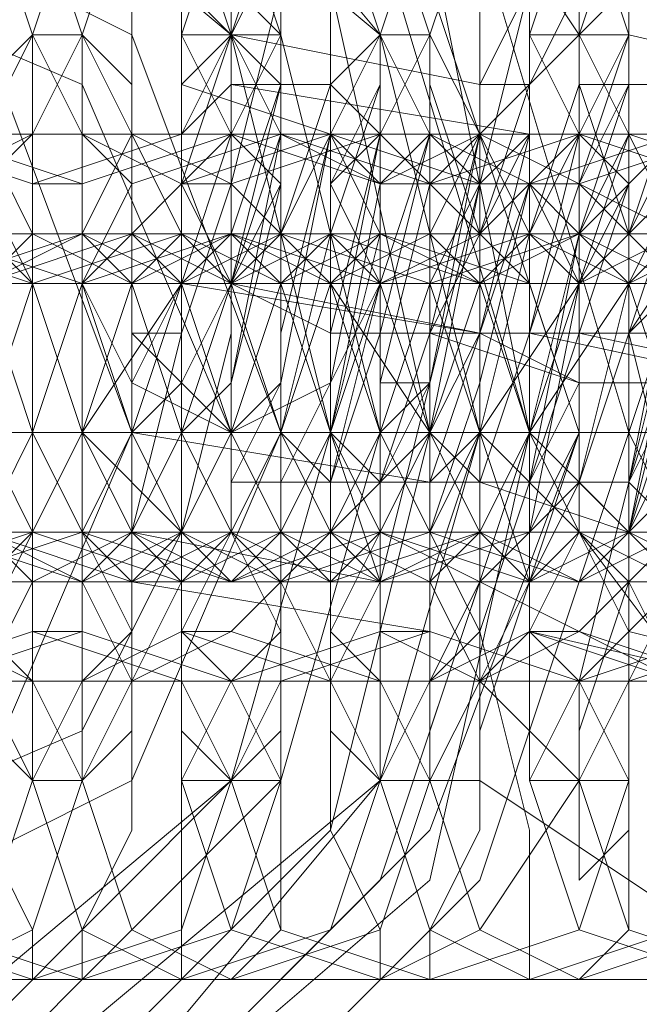
# Model space of a CAD drawing. Units: millimetres. Extents: x -58 to 9607, y -209 to 4960.
# Drawn here: x 4253 to 4263, y 2366 to 2382 of the extents above; entities that cross this region are included whole.
import ezdxf

# ---------------------------------------------------------------- set-up
doc = ezdxf.new("R2010")
doc.units = ezdxf.units.MM
doc.layers.add('stål', color=253, linetype='Continuous', lineweight=9)
doc.layers.add('taifun', color=250, linetype='Continuous', lineweight=9)

msp = doc.modelspace()

# ---------------------------------------------------------------- linework, layer by layer
at = {"layer": 'stål', "flags": 128}
for points in [[(4246.252, 2390.707), (4253.571, 2388.268), (4259.263, 2383.389), (4260.89, 2375.257), (4259.263, 2367.938), (4253.571, 2363.059), (4246.252, 2360.619), (4238.12, 2363.059), (4233.241, 2367.938), (4230.802, 2375.257), (4233.241, 2383.389), (4238.12, 2388.268), (4246.252, 2390.707)], [(4246.252, 2360.619), (4253.571, 2363.059), (4258.45, 2367.938), (4260.89, 2375.257), (4258.45, 2383.389), (4253.571, 2388.268), (4246.252, 2390.707), (4238.934, 2388.268), (4233.241, 2383.389), (4231.615, 2375.257), (4233.241, 2367.938), (4238.934, 2363.059), (4246.252, 2360.619)], [(4247.879, 2360.619), (4255.197, 2363.059), (4260.077, 2367.938), (4262.516, 2375.257), (4260.077, 2383.389), (4255.197, 2388.268), (4247.879, 2390.707), (4239.747, 2388.268), (4234.868, 2383.389), (4232.428, 2375.257), (4234.868, 2367.938), (4239.747, 2363.059), (4247.879, 2360.619)], [(4247.879, 2360.619), (4255.197, 2363.059), (4260.077, 2367.938), (4262.516, 2375.257), (4260.077, 2383.389), (4255.197, 2388.268), (4247.879, 2390.707), (4240.56, 2388.268), (4234.868, 2383.389), (4233.241, 2375.257), (4234.868, 2367.938), (4240.56, 2363.059), (4247.879, 2360.619)], [(4245.439, 2362.246), (4252.758, 2363.872), (4257.637, 2368.751), (4259.263, 2375.257), (4257.637, 2382.575), (4252.758, 2387.455), (4245.439, 2389.081), (4238.934, 2387.455), (4234.054, 2382.575), (4232.428, 2375.257), (4234.054, 2368.751), (4238.934, 2363.872), (4245.439, 2362.246)], [(4247.879, 2389.081), (4254.384, 2387.455), (4259.263, 2382.575), (4261.703, 2375.257), (4259.263, 2368.751), (4254.384, 2363.872), (4247.879, 2362.246), (4240.56, 2363.872), (4235.681, 2368.751), (4234.054, 2375.257), (4235.681, 2382.575), (4240.56, 2387.455), (4247.879, 2389.081)], [(4245.439, 2363.059), (4251.945, 2364.685), (4256.824, 2369.564), (4258.45, 2375.257), (4256.824, 2381.762), (4251.945, 2386.641), (4245.439, 2388.268), (4239.747, 2386.641), (4234.868, 2381.762), (4233.241, 2375.257), (4234.868, 2369.564), (4239.747, 2364.685), (4245.439, 2363.059)], [(4247.879, 2363.059), (4254.384, 2364.685), (4258.45, 2369.564), (4260.077, 2375.257), (4258.45, 2381.762), (4254.384, 2386.641), (4247.879, 2388.268), (4241.373, 2386.641), (4236.494, 2381.762), (4234.868, 2375.257), (4236.494, 2369.564), (4241.373, 2364.685), (4247.879, 2363.059)], [(4245.439, 2363.872), (4251.131, 2365.498), (4256.011, 2369.564), (4257.637, 2375.257), (4256.011, 2381.762), (4251.131, 2385.828), (4245.439, 2387.455), (4239.747, 2385.828), (4234.868, 2381.762), (4233.241, 2375.257), (4234.868, 2369.564), (4239.747, 2365.498), (4245.439, 2363.872)], [(4245.439, 2363.872), (4251.945, 2365.498), (4256.011, 2369.564), (4257.637, 2375.257), (4256.011, 2381.762), (4251.945, 2385.828), (4245.439, 2387.455), (4239.747, 2385.828), (4235.681, 2381.762), (4234.054, 2375.257), (4235.681, 2369.564), (4239.747, 2365.498), (4245.439, 2363.872)], [(4247.879, 2363.872), (4253.571, 2365.498), (4258.45, 2369.564), (4260.077, 2375.257), (4258.45, 2381.762), (4253.571, 2385.828), (4247.879, 2387.455), (4242.186, 2385.828), (4237.307, 2381.762), (4235.681, 2375.257), (4237.307, 2369.564), (4242.186, 2365.498), (4247.879, 2363.872)], [(4247.879, 2363.872), (4253.571, 2365.498), (4258.45, 2369.564), (4260.077, 2375.257), (4258.45, 2381.762), (4253.571, 2385.828), (4247.879, 2387.455), (4242.186, 2385.828), (4237.307, 2381.762), (4235.681, 2375.257), (4237.307, 2369.564), (4242.186, 2365.498), (4247.879, 2363.872)], [(4245.439, 2366.312), (4251.945, 2369.564), (4254.384, 2375.257), (4251.945, 2381.762), (4245.439, 2385.015), (4238.934, 2381.762), (4236.494, 2375.257), (4238.934, 2369.564), (4245.439, 2366.312)], [(4247.879, 2385.015), (4254.384, 2381.762), (4256.824, 2375.257), (4254.384, 2369.564), (4247.879, 2366.312), (4241.373, 2369.564), (4238.934, 2375.257), (4241.373, 2381.762), (4247.879, 2385.015)], [(4250.318, 2379.323), (4251.945, 2380.136), (4252.758, 2381.762), (4251.945, 2384.202), (4250.318, 2385.015), (4247.879, 2384.202), (4247.066, 2381.762), (4247.879, 2380.136), (4250.318, 2379.323)], [(4251.131, 2385.015), (4252.758, 2384.202), (4253.571, 2381.762), (4252.758, 2380.136), (4251.131, 2379.323), (4248.692, 2380.136), (4247.879, 2381.762), (4248.692, 2384.202), (4251.131, 2385.015)], [(4252.758, 2379.323), (4255.197, 2380.136), (4256.011, 2381.762), (4255.197, 2384.202), (4252.758, 2385.015), (4250.318, 2384.202), (4249.505, 2381.762), (4250.318, 2380.136), (4252.758, 2379.323)], [(4253.571, 2385.015), (4256.011, 2384.202), (4256.824, 2381.762), (4256.011, 2380.136), (4253.571, 2379.323), (4251.131, 2380.136), (4250.318, 2381.762), (4251.131, 2384.202), (4253.571, 2385.015)], [(4253.571, 2366.312), (4253.571, 2367.125), (4254.384, 2368.751), (4254.384, 2372.004), (4254.384, 2375.257), (4254.384, 2379.323), (4254.384, 2382.575), (4253.571, 2384.202), (4253.571, 2385.015), (4252.758, 2385.015), (4252.758, 2384.202), (4251.945, 2382.575), (4251.945, 2379.323), (4251.945, 2375.257), (4251.945, 2372.004), (4251.945, 2368.751), (4252.758, 2367.125), (4252.758, 2366.312)], [(4255.197, 2379.323), (4257.637, 2380.136), (4258.45, 2381.762), (4257.637, 2384.202), (4255.197, 2385.015), (4253.571, 2384.202), (4252.758, 2381.762), (4253.571, 2380.136), (4255.197, 2379.323)], [(4256.011, 2385.015), (4258.45, 2384.202), (4259.263, 2381.762), (4258.45, 2380.136), (4256.011, 2379.323), (4254.384, 2380.136), (4253.571, 2381.762), (4254.384, 2384.202), (4256.011, 2385.015)], [(4258.45, 2379.323), (4260.077, 2380.136), (4261.703, 2381.762), (4260.077, 2384.202), (4258.45, 2385.015), (4256.011, 2384.202), (4255.197, 2381.762), (4256.011, 2380.136), (4258.45, 2379.323)], [(4255.197, 2366.312), (4256.011, 2366.312), (4256.824, 2367.125), (4256.824, 2368.751), (4256.824, 2372.004), (4256.824, 2375.257), (4256.824, 2379.323), (4256.824, 2382.575), (4256.824, 2384.202), (4256.011, 2385.015), (4255.197, 2385.015), (4255.197, 2384.202), (4255.197, 2382.575), (4255.197, 2379.323), (4255.197, 2375.257), (4255.197, 2372.004), (4255.197, 2368.751), (4255.197, 2367.125)], [(4259.263, 2385.015), (4261.703, 2384.202), (4262.516, 2381.762), (4261.703, 2380.136), (4259.263, 2379.323), (4256.824, 2380.136), (4256.011, 2381.762), (4256.824, 2384.202), (4259.263, 2385.015)], [(4258.45, 2366.312), (4259.263, 2366.312), (4259.263, 2367.125), (4260.077, 2368.751), (4260.077, 2372.004), (4260.077, 2375.257), (4260.077, 2379.323), (4260.077, 2382.575), (4259.263, 2384.202), (4259.263, 2385.015), (4258.45, 2385.015), (4258.45, 2384.202), (4257.637, 2382.575), (4257.637, 2379.323), (4257.637, 2375.257), (4257.637, 2372.004), (4257.637, 2368.751), (4258.45, 2367.125)], [(4260.89, 2379.323), (4263.329, 2380.136), (4264.143, 2381.762), (4263.329, 2384.202), (4260.89, 2385.015), (4259.263, 2384.202), (4258.45, 2381.762), (4259.263, 2380.136), (4260.89, 2379.323)], [(4261.703, 2385.015), (4264.143, 2384.202), (4264.956, 2381.762), (4264.143, 2380.136), (4261.703, 2379.323), (4260.077, 2380.136), (4259.263, 2381.762), (4260.077, 2384.202), (4261.703, 2385.015)], [(4260.89, 2366.312), (4261.703, 2366.312), (4262.516, 2367.125), (4262.516, 2368.751), (4262.516, 2372.004), (4262.516, 2375.257), (4262.516, 2379.323), (4262.516, 2382.575), (4262.516, 2384.202), (4261.703, 2385.015), (4260.89, 2385.015), (4260.89, 2384.202), (4260.89, 2382.575), (4260.077, 2379.323), (4260.077, 2375.257), (4260.077, 2372.004), (4260.89, 2368.751), (4260.89, 2367.125)], [(4264.143, 2379.323), (4265.769, 2380.136), (4266.582, 2381.762), (4265.769, 2384.202), (4264.143, 2385.015), (4261.703, 2384.202), (4260.89, 2381.762), (4261.703, 2380.136), (4264.143, 2379.323)], [(4264.956, 2385.015), (4266.582, 2384.202), (4267.395, 2381.762), (4266.582, 2380.136), (4264.956, 2379.323), (4262.516, 2380.136), (4261.703, 2381.762), (4262.516, 2384.202), (4264.956, 2385.015)], [(4261.703, 2375.257), (4260.89, 2372.817), (4260.077, 2370.378), (4260.077, 2369.564), (4259.263, 2369.564), (4259.263, 2371.191), (4260.077, 2372.817), (4260.077, 2375.257), (4260.89, 2378.509), (4261.703, 2380.949), (4261.703, 2382.575), (4262.516, 2384.202), (4262.516, 2383.389), (4262.516, 2380.949), (4261.703, 2378.509), (4261.703, 2376.883)], [(4262.516, 2382.575), (4261.703, 2381.762), (4261.703, 2379.323), (4260.89, 2376.883), (4260.077, 2374.444), (4260.077, 2372.004), (4260.077, 2371.191), (4260.077, 2372.004), (4260.89, 2374.444), (4261.703, 2376.883), (4261.703, 2379.323), (4262.516, 2381.762), (4262.516, 2382.575)], [(4253.571, 2381.762), (4252.758, 2381.762), (4251.945, 2380.949), (4251.945, 2378.509), (4251.945, 2375.257), (4251.945, 2372.817), (4251.945, 2370.378), (4252.758, 2369.564), (4253.571, 2369.564), (4253.571, 2370.378), (4253.571, 2372.817), (4253.571, 2375.257), (4253.571, 2378.509), (4253.571, 2380.949)], [(4253.571, 2369.564), (4254.384, 2370.378), (4254.384, 2372.817), (4254.384, 2375.257), (4254.384, 2378.509), (4254.384, 2380.949), (4253.571, 2381.762), (4252.758, 2381.762), (4252.758, 2380.949), (4252.758, 2378.509), (4252.758, 2375.257), (4252.758, 2372.817), (4252.758, 2370.378), (4252.758, 2369.564)], [(4256.011, 2381.762), (4255.197, 2381.762), (4255.197, 2380.949), (4255.197, 2378.509), (4255.197, 2375.257), (4255.197, 2372.817), (4255.197, 2370.378), (4255.197, 2369.564), (4256.011, 2369.564), (4256.824, 2370.378), (4256.824, 2372.817), (4256.824, 2375.257), (4256.824, 2378.509), (4256.824, 2380.949)], [(4256.824, 2369.564), (4256.824, 2370.378), (4256.824, 2372.817), (4256.824, 2375.257), (4256.824, 2378.509), (4256.824, 2380.949), (4256.824, 2381.762), (4256.011, 2381.762), (4255.197, 2380.949), (4255.197, 2378.509), (4255.197, 2375.257), (4255.197, 2372.817), (4255.197, 2370.378), (4256.011, 2369.564)], [(4255.197, 2379.323), (4256.011, 2381.762)], [(4259.263, 2381.762), (4258.45, 2381.762), (4257.637, 2380.949), (4257.637, 2378.509), (4257.637, 2375.257), (4257.637, 2372.817), (4257.637, 2370.378), (4258.45, 2369.564), (4259.263, 2369.564), (4259.263, 2370.378), (4259.263, 2372.817), (4259.263, 2375.257), (4259.263, 2378.509), (4259.263, 2380.949)], [(4258.45, 2369.564), (4259.263, 2369.564), (4259.263, 2370.378), (4260.077, 2372.817), (4260.077, 2375.257), (4260.077, 2378.509), (4259.263, 2380.949), (4259.263, 2381.762), (4258.45, 2381.762), (4258.45, 2380.949), (4258.45, 2378.509), (4257.637, 2375.257), (4258.45, 2372.817), (4258.45, 2370.378)], [(4261.703, 2381.762), (4260.89, 2381.762), (4260.89, 2380.949), (4260.89, 2378.509), (4260.077, 2375.257), (4260.89, 2372.817), (4260.89, 2370.378), (4260.89, 2369.564), (4261.703, 2369.564), (4261.703, 2370.378), (4262.516, 2372.817), (4262.516, 2375.257), (4262.516, 2378.509), (4261.703, 2380.949)], [(4261.703, 2369.564), (4262.516, 2369.564), (4262.516, 2370.378), (4262.516, 2372.817), (4262.516, 2375.257), (4262.516, 2378.509), (4262.516, 2380.949), (4262.516, 2381.762), (4261.703, 2381.762), (4260.89, 2380.949), (4260.89, 2378.509), (4260.89, 2375.257), (4260.89, 2372.817), (4260.89, 2370.378)], [(4260.89, 2372.004), (4260.89, 2372.817), (4260.89, 2374.444), (4260.89, 2376.883), (4261.703, 2379.323), (4262.516, 2380.949), (4262.516, 2381.762), (4262.516, 2380.949), (4262.516, 2379.323), (4261.703, 2376.883), (4261.703, 2374.444), (4260.89, 2372.817), (4260.89, 2372.004)], [(4254.384, 2375.257), (4254.384, 2376.07), (4255.197, 2377.696), (4255.197, 2380.136), (4256.011, 2380.949), (4256.011, 2380.136), (4255.197, 2377.696), (4255.197, 2376.07), (4254.384, 2375.257)], [(4255.197, 2375.257), (4255.197, 2376.07), (4255.197, 2377.696), (4256.011, 2380.136), (4256.011, 2380.949), (4256.011, 2380.136), (4256.011, 2377.696), (4255.197, 2376.07), (4255.197, 2375.257)], [(4262.516, 2372.004), (4262.516, 2372.817), (4262.516, 2374.444), (4263.329, 2376.07), (4263.329, 2378.509), (4264.143, 2380.136), (4264.143, 2380.949), (4264.143, 2380.136), (4264.143, 2378.509), (4264.143, 2376.07), (4263.329, 2374.444), (4263.329, 2372.817), (4262.516, 2372.004)], [(4252.758, 2378.509), (4251.945, 2380.136), (4249.505, 2380.136), (4247.066, 2380.136), (4246.252, 2379.323), (4247.066, 2377.696), (4249.505, 2377.696), (4251.945, 2377.696), (4252.758, 2378.509)], [(4247.879, 2378.509), (4249.505, 2377.696), (4251.131, 2377.696), (4253.571, 2377.696), (4254.384, 2379.323), (4253.571, 2380.136), (4251.131, 2380.136), (4248.692, 2380.136), (4247.879, 2378.509)], [(4255.197, 2378.509), (4254.384, 2380.136), (4252.758, 2380.136), (4250.318, 2380.136), (4249.505, 2379.323), (4250.318, 2377.696), (4251.945, 2377.696), (4254.384, 2377.696), (4255.197, 2378.509)], [(4251.131, 2378.509), (4251.945, 2377.696), (4254.384, 2377.696), (4256.011, 2377.696), (4256.824, 2379.323), (4256.011, 2380.136), (4253.571, 2380.136), (4251.945, 2380.136), (4251.131, 2378.509)], [(4258.45, 2378.509), (4257.637, 2380.136), (4255.197, 2380.136), (4252.758, 2380.136), (4251.945, 2379.323), (4252.758, 2377.696), (4255.197, 2377.696), (4256.824, 2377.696), (4258.45, 2378.509)], [(4253.571, 2378.509), (4254.384, 2377.696), (4256.824, 2377.696), (4259.263, 2377.696), (4260.077, 2379.323), (4259.263, 2380.136), (4256.824, 2380.136), (4254.384, 2380.136), (4253.571, 2378.509)], [(4256.011, 2375.257), (4257.637, 2376.07), (4258.45, 2377.696), (4258.45, 2379.323), (4256.824, 2380.136), (4254.384, 2379.323), (4253.571, 2377.696), (4254.384, 2376.07), (4256.011, 2375.257)], [(4260.89, 2378.509), (4260.077, 2380.136), (4257.637, 2380.136), (4256.011, 2380.136), (4255.197, 2379.323), (4256.011, 2377.696), (4257.637, 2377.696), (4260.077, 2377.696), (4260.89, 2378.509)], [(4256.824, 2378.509), (4257.637, 2377.696), (4260.077, 2377.696), (4261.703, 2377.696), (4262.516, 2379.323), (4261.703, 2380.136), (4259.263, 2380.136), (4257.637, 2380.136), (4256.824, 2378.509)], [(4263.329, 2378.509), (4262.516, 2380.136), (4260.89, 2380.136), (4258.45, 2380.136), (4257.637, 2379.323), (4258.45, 2377.696), (4260.89, 2377.696), (4262.516, 2377.696), (4263.329, 2378.509)], [(4259.263, 2378.509), (4260.077, 2377.696), (4262.516, 2377.696), (4264.956, 2377.696), (4265.769, 2379.323), (4264.143, 2380.136), (4262.516, 2380.136), (4260.077, 2380.136), (4259.263, 2378.509)], [(4260.89, 2380.136), (4260.077, 2379.323), (4260.077, 2376.883), (4259.263, 2375.257), (4259.263, 2374.444), (4260.077, 2375.257), (4260.077, 2376.883), (4260.89, 2379.323), (4260.89, 2380.136)], [(4266.582, 2378.509), (4265.769, 2380.136), (4263.329, 2380.136), (4261.703, 2380.136), (4260.89, 2379.323), (4261.703, 2377.696), (4263.329, 2377.696), (4265.769, 2377.696), (4266.582, 2378.509)], [(4262.516, 2378.509), (4263.329, 2377.696), (4264.956, 2377.696), (4267.395, 2377.696), (4268.209, 2379.323), (4267.395, 2380.136), (4264.956, 2380.136), (4263.329, 2380.136), (4262.516, 2378.509)], [(4253.571, 2372.004), (4253.571, 2372.817), (4253.571, 2373.63), (4253.571, 2375.257), (4253.571, 2377.696), (4253.571, 2378.509), (4253.571, 2379.323), (4252.758, 2379.323), (4252.758, 2378.509), (4252.758, 2377.696), (4252.758, 2375.257), (4252.758, 2373.63), (4252.758, 2372.817), (4252.758, 2372.004)], [(4260.89, 2379.323), (4260.077, 2378.509), (4259.263, 2376.883), (4259.263, 2375.257), (4260.077, 2374.444), (4260.89, 2374.444), (4261.703, 2376.07), (4261.703, 2378.509), (4260.89, 2379.323)], [(4264.143, 2379.323), (4264.143, 2378.509), (4263.329, 2377.696), (4262.516, 2376.883), (4262.516, 2375.257), (4262.516, 2374.444), (4263.329, 2373.63), (4262.516, 2376.883)], [(4243, 2378.509), (4242.186, 2378.509), (4243.813, 2378.509), (4247.879, 2378.509), (4252.758, 2378.509), (4255.197, 2378.509), (4256.011, 2378.509), (4254.384, 2378.509), (4250.318, 2378.509), (4245.439, 2378.509)], [(4244.626, 2378.509), (4246.252, 2378.509), (4251.131, 2378.509), (4255.197, 2378.509), (4257.637, 2378.509), (4258.45, 2378.509), (4256.824, 2378.509), (4252.758, 2378.509), (4247.879, 2378.509), (4245.439, 2378.509)], [(4250.318, 2378.509), (4252.758, 2377.696), (4253.571, 2375.257), (4252.758, 2373.63), (4250.318, 2372.817), (4248.692, 2373.63), (4247.879, 2375.257), (4248.692, 2377.696), (4250.318, 2378.509)], [(4247.879, 2378.509), (4249.505, 2378.509), (4253.571, 2378.509), (4258.45, 2378.509), (4260.89, 2378.509), (4261.703, 2378.509), (4260.077, 2378.509), (4255.197, 2378.509), (4251.131, 2378.509), (4248.692, 2378.509)], [(4251.131, 2378.509), (4253.571, 2377.696), (4254.384, 2375.257), (4253.571, 2373.63), (4251.131, 2372.817), (4249.505, 2373.63), (4248.692, 2375.257), (4249.505, 2377.696), (4251.131, 2378.509)], [(4253.571, 2378.509), (4255.197, 2377.696), (4256.011, 2375.257), (4255.197, 2373.63), (4253.571, 2372.817), (4251.131, 2373.63), (4250.318, 2375.257), (4251.131, 2377.696), (4253.571, 2378.509)], [(4251.131, 2378.509), (4251.945, 2377.696), (4252.758, 2375.257), (4251.945, 2373.63), (4251.131, 2372.817), (4250.318, 2373.63), (4250.318, 2375.257), (4250.318, 2377.696), (4251.131, 2378.509)], [(4250.318, 2378.509), (4251.945, 2378.509), (4256.824, 2378.509), (4260.89, 2378.509), (4263.329, 2378.509), (4264.143, 2378.509), (4262.516, 2378.509), (4258.45, 2378.509), (4253.571, 2378.509), (4251.131, 2378.509)], [(4254.384, 2378.509), (4256.011, 2377.696), (4256.824, 2375.257), (4256.011, 2373.63), (4254.384, 2372.817), (4251.945, 2373.63), (4251.131, 2375.257), (4251.945, 2377.696), (4254.384, 2378.509)], [(4252.758, 2372.817), (4251.945, 2373.63), (4251.131, 2375.257), (4251.945, 2377.696), (4252.758, 2378.509), (4254.384, 2377.696), (4254.384, 2375.257), (4254.384, 2373.63), (4252.758, 2372.817)], [(4251.945, 2372.817), (4252.758, 2373.63), (4253.571, 2375.257), (4252.758, 2377.696), (4251.945, 2378.509), (4251.131, 2377.696), (4251.131, 2375.257), (4251.131, 2373.63), (4251.945, 2372.817)], [(4255.197, 2372.817), (4256.824, 2373.63), (4257.637, 2375.257), (4256.824, 2377.696), (4255.197, 2378.509), (4252.758, 2377.696), (4251.945, 2375.257), (4252.758, 2373.63), (4255.197, 2372.817)], [(4253.571, 2378.509), (4251.945, 2377.696), (4251.945, 2375.257), (4251.945, 2373.63), (4253.571, 2372.817), (4254.384, 2373.63), (4255.197, 2375.257), (4254.384, 2377.696), (4253.571, 2378.509)], [(4256.011, 2372.817), (4257.637, 2373.63), (4259.263, 2375.257), (4257.637, 2377.696), (4256.011, 2378.509), (4253.571, 2377.696), (4252.758, 2375.257), (4253.571, 2373.63), (4256.011, 2372.817)], [(4256.011, 2378.509), (4258.45, 2377.696), (4259.263, 2375.257), (4258.45, 2373.63), (4256.011, 2372.817), (4253.571, 2373.63), (4252.758, 2375.257), (4253.571, 2377.696), (4256.011, 2378.509)], [(4254.384, 2378.509), (4255.197, 2377.696), (4255.197, 2375.257), (4255.197, 2373.63), (4254.384, 2372.817), (4253.571, 2373.63), (4252.758, 2375.257), (4253.571, 2377.696), (4254.384, 2378.509)], [(4256.824, 2378.509), (4259.263, 2377.696), (4260.077, 2375.257), (4259.263, 2373.63), (4256.824, 2372.817), (4255.197, 2373.63), (4253.571, 2375.257), (4255.197, 2377.696), (4256.824, 2378.509)], [(4255.197, 2372.817), (4256.011, 2373.63), (4256.011, 2375.257), (4256.011, 2377.696), (4255.197, 2378.509), (4254.384, 2377.696), (4253.571, 2375.257), (4254.384, 2373.63), (4255.197, 2372.817)], [(4253.571, 2378.509), (4255.197, 2378.509), (4259.263, 2378.509), (4264.143, 2378.509), (4266.582, 2378.509), (4267.395, 2378.509), (4265.769, 2378.509), (4260.89, 2378.509), (4256.011, 2378.509), (4254.384, 2378.509)], [(4256.011, 2372.817), (4254.384, 2373.63), (4254.384, 2375.257), (4254.384, 2377.696), (4256.011, 2378.509), (4256.824, 2377.696), (4257.637, 2375.257), (4256.824, 2373.63), (4256.011, 2372.817)], [(4256.011, 2378.509), (4255.197, 2377.696), (4254.384, 2375.257), (4255.197, 2373.63), (4256.011, 2372.817), (4257.637, 2373.63), (4257.637, 2375.257), (4257.637, 2377.696), (4256.011, 2378.509)], [(4257.637, 2372.817), (4260.077, 2373.63), (4260.89, 2375.257), (4260.077, 2377.696), (4257.637, 2378.509), (4256.011, 2377.696), (4255.197, 2375.257), (4256.011, 2373.63), (4257.637, 2372.817)], [(4258.45, 2372.817), (4260.89, 2373.63), (4261.703, 2375.257), (4260.89, 2377.696), (4258.45, 2378.509), (4256.824, 2377.696), (4256.011, 2375.257), (4256.824, 2373.63), (4258.45, 2372.817)], [(4256.824, 2378.509), (4257.637, 2377.696), (4258.45, 2375.257), (4257.637, 2373.63), (4256.824, 2372.817), (4256.011, 2373.63), (4256.011, 2375.257), (4256.011, 2377.696), (4256.824, 2378.509)], [(4256.011, 2378.509), (4257.637, 2378.509), (4261.703, 2378.509), (4266.582, 2378.509), (4269.022, 2378.509), (4269.835, 2378.509), (4268.209, 2378.509), (4264.143, 2378.509), (4259.263, 2378.509), (4256.824, 2378.509)], [(4258.45, 2372.817), (4257.637, 2373.63), (4256.824, 2375.257), (4257.637, 2377.696), (4258.45, 2378.509), (4260.077, 2377.696), (4260.077, 2375.257), (4260.077, 2373.63), (4258.45, 2372.817)], [(4257.637, 2372.817), (4258.45, 2373.63), (4259.263, 2375.257), (4258.45, 2377.696), (4257.637, 2378.509), (4256.824, 2377.696), (4256.824, 2375.257), (4256.824, 2373.63), (4257.637, 2372.817)], [(4259.263, 2378.509), (4257.637, 2377.696), (4256.824, 2375.257), (4257.637, 2373.63), (4259.263, 2372.817), (4260.077, 2373.63), (4260.89, 2375.257), (4260.077, 2377.696), (4259.263, 2378.509)], [(4260.89, 2372.817), (4262.516, 2373.63), (4263.329, 2375.257), (4262.516, 2377.696), (4260.89, 2378.509), (4258.45, 2377.696), (4257.637, 2375.257), (4258.45, 2373.63), (4260.89, 2372.817)], [(4261.703, 2372.817), (4263.329, 2373.63), (4264.143, 2375.257), (4263.329, 2377.696), (4261.703, 2378.509), (4259.263, 2377.696), (4258.45, 2375.257), (4259.263, 2373.63), (4261.703, 2372.817)], [(4260.077, 2378.509), (4260.89, 2377.696), (4260.89, 2375.257), (4260.89, 2373.63), (4260.077, 2372.817), (4258.45, 2373.63), (4258.45, 2375.257), (4258.45, 2377.696), (4260.077, 2378.509)], [(4260.89, 2372.817), (4261.703, 2373.63), (4261.703, 2375.257), (4261.703, 2377.696), (4260.89, 2378.509), (4260.077, 2377.696), (4259.263, 2375.257), (4260.077, 2373.63), (4260.89, 2372.817)], [(4263.329, 2372.817), (4265.769, 2373.63), (4266.582, 2375.257), (4265.769, 2377.696), (4263.329, 2378.509), (4261.703, 2377.696), (4260.077, 2375.257), (4261.703, 2373.63), (4263.329, 2372.817)], [(4261.703, 2372.817), (4260.077, 2373.63), (4260.077, 2375.257), (4260.077, 2377.696), (4261.703, 2378.509), (4262.516, 2377.696), (4263.329, 2375.257), (4262.516, 2373.63), (4261.703, 2372.817)], [(4264.143, 2372.817), (4266.582, 2373.63), (4267.395, 2375.257), (4266.582, 2377.696), (4264.143, 2378.509), (4262.516, 2377.696), (4260.89, 2375.257), (4262.516, 2373.63), (4264.143, 2372.817)], [(4262.516, 2378.509), (4263.329, 2377.696), (4264.143, 2375.257), (4263.329, 2373.63), (4262.516, 2372.817), (4261.703, 2373.63), (4260.89, 2375.257), (4261.703, 2377.696), (4262.516, 2378.509)], [(4264.143, 2372.817), (4263.329, 2373.63), (4262.516, 2375.257), (4263.329, 2377.696), (4264.143, 2378.509), (4265.769, 2377.696), (4265.769, 2375.257), (4265.769, 2373.63), (4264.143, 2372.817)], [(4260.077, 2376.883), (4255.197, 2377.696)], [(4259.263, 2377.696), (4259.263, 2376.883)], [(4259.263, 2375.257), (4256.824, 2375.257), (4250.318, 2375.257), (4243, 2375.257), (4239.747, 2375.257), (4238.934, 2375.257), (4241.373, 2375.257), (4247.879, 2375.257), (4254.384, 2375.257), (4257.637, 2375.257)], [(4243, 2375.257), (4242.186, 2375.257), (4243.813, 2375.257), (4250.318, 2375.257), (4257.637, 2375.257), (4260.89, 2375.257), (4261.703, 2375.257), (4259.263, 2375.257), (4252.758, 2375.257), (4246.252, 2375.257)], [(4264.143, 2375.257), (4262.516, 2375.257), (4256.011, 2375.257), (4248.692, 2375.257), (4245.439, 2375.257), (4244.626, 2375.257), (4247.066, 2375.257), (4253.571, 2375.257), (4260.077, 2375.257), (4263.329, 2375.257)], [(4252.758, 2375.257), (4251.945, 2375.257), (4249.505, 2375.257), (4247.066, 2375.257), (4246.252, 2375.257), (4245.439, 2375.257), (4246.252, 2375.257), (4248.692, 2375.257), (4251.131, 2375.257), (4251.945, 2375.257)], [(4255.197, 2375.257), (4256.011, 2375.257), (4255.197, 2375.257), (4252.758, 2375.257), (4250.318, 2375.257), (4248.692, 2375.257), (4247.879, 2375.257), (4248.692, 2375.257), (4251.131, 2375.257), (4253.571, 2375.257)], [(4248.692, 2375.257), (4247.879, 2375.257), (4249.505, 2375.257), (4256.011, 2375.257), (4263.329, 2375.257), (4266.582, 2375.257), (4267.395, 2375.257), (4264.956, 2375.257), (4258.45, 2375.257), (4251.945, 2375.257)], [(4250.318, 2375.257), (4251.131, 2375.257), (4253.571, 2375.257), (4256.011, 2375.257), (4257.637, 2375.257), (4258.45, 2375.257), (4257.637, 2375.257), (4255.197, 2375.257), (4252.758, 2375.257), (4251.131, 2375.257)], [(4250.318, 2375.257), (4252.758, 2375.257), (4259.263, 2375.257), (4265.769, 2375.257), (4269.022, 2375.257), (4269.835, 2375.257), (4267.395, 2375.257), (4261.703, 2375.257), (4254.384, 2375.257), (4251.131, 2375.257)], [(4252.758, 2375.257), (4255.197, 2375.257), (4261.703, 2375.257), (4269.022, 2375.257), (4272.274, 2375.257), (4273.088, 2375.257), (4270.648, 2375.257), (4264.143, 2375.257), (4256.824, 2375.257), (4253.571, 2375.257)], [(4259.263, 2374.444), (4254.384, 2375.257)], [(4263.329, 2375.257), (4264.143, 2375.257), (4263.329, 2375.257), (4260.89, 2375.257), (4258.45, 2375.257), (4256.824, 2375.257), (4256.011, 2375.257), (4256.824, 2375.257), (4259.263, 2375.257), (4261.703, 2375.257)], [(4260.077, 2375.257), (4259.263, 2375.257), (4260.077, 2375.257), (4262.516, 2375.257), (4264.956, 2375.257), (4265.769, 2375.257), (4266.582, 2375.257), (4265.769, 2375.257), (4263.329, 2375.257), (4260.89, 2375.257)], [(4252.758, 2372.817), (4251.945, 2371.191), (4249.505, 2371.191), (4247.066, 2371.191), (4246.252, 2372.004), (4247.066, 2373.63), (4249.505, 2373.63), (4251.945, 2373.63), (4252.758, 2372.817)], [(4247.879, 2372.817), (4249.505, 2373.63), (4251.131, 2373.63), (4253.571, 2373.63), (4254.384, 2372.004), (4253.571, 2371.191), (4251.131, 2371.191), (4248.692, 2371.191), (4247.879, 2372.817)], [(4255.197, 2372.817), (4254.384, 2371.191), (4252.758, 2371.191), (4250.318, 2371.191), (4249.505, 2372.004), (4250.318, 2373.63), (4251.945, 2373.63), (4254.384, 2373.63), (4255.197, 2372.817)], [(4251.131, 2372.817), (4251.945, 2373.63), (4254.384, 2373.63), (4256.011, 2373.63), (4256.824, 2372.004), (4256.011, 2371.191), (4253.571, 2371.191), (4251.945, 2371.191), (4251.131, 2372.817)], [(4258.45, 2372.817), (4257.637, 2371.191), (4255.197, 2371.191), (4252.758, 2371.191), (4251.945, 2372.004), (4252.758, 2373.63), (4255.197, 2373.63), (4256.824, 2373.63), (4258.45, 2372.817)], [(4253.571, 2372.817), (4254.384, 2373.63), (4256.824, 2373.63), (4259.263, 2373.63), (4260.077, 2372.004), (4259.263, 2371.191), (4256.824, 2371.191), (4254.384, 2371.191), (4253.571, 2372.817)], [(4260.89, 2372.817), (4260.077, 2371.191), (4257.637, 2371.191), (4256.011, 2371.191), (4255.197, 2372.004), (4256.011, 2373.63), (4257.637, 2373.63), (4260.077, 2373.63), (4260.89, 2372.817)], [(4256.824, 2372.817), (4257.637, 2373.63), (4260.077, 2373.63), (4261.703, 2373.63), (4262.516, 2372.004), (4261.703, 2371.191), (4259.263, 2371.191), (4257.637, 2371.191), (4256.824, 2372.817)], [(4263.329, 2372.817), (4262.516, 2371.191), (4260.89, 2371.191), (4258.45, 2371.191), (4257.637, 2372.004), (4258.45, 2373.63), (4260.89, 2373.63), (4262.516, 2373.63), (4263.329, 2372.817)], [(4259.263, 2372.817), (4260.077, 2373.63), (4262.516, 2373.63), (4264.956, 2373.63), (4265.769, 2372.004), (4264.143, 2371.191), (4262.516, 2371.191), (4260.077, 2371.191), (4259.263, 2372.817)], [(4266.582, 2372.817), (4265.769, 2371.191), (4263.329, 2371.191), (4261.703, 2371.191), (4260.89, 2372.004), (4261.703, 2373.63), (4263.329, 2373.63), (4265.769, 2373.63), (4266.582, 2372.817)], [(4262.516, 2372.817), (4263.329, 2373.63), (4264.956, 2373.63), (4267.395, 2373.63), (4268.209, 2372.004), (4267.395, 2371.191), (4264.956, 2371.191), (4263.329, 2371.191), (4262.516, 2372.817)], [(4243, 2372.817), (4242.186, 2372.817), (4243.813, 2372.817), (4247.879, 2372.817), (4252.758, 2372.817), (4255.197, 2372.817), (4256.011, 2372.817), (4254.384, 2372.817), (4250.318, 2372.817), (4245.439, 2372.817)], [(4244.626, 2372.817), (4246.252, 2372.817), (4251.131, 2372.817), (4255.197, 2372.817), (4257.637, 2372.817), (4258.45, 2372.817), (4256.824, 2372.817), (4252.758, 2372.817), (4247.879, 2372.817), (4245.439, 2372.817)], [(4247.879, 2372.817), (4249.505, 2372.817), (4253.571, 2372.817), (4258.45, 2372.817), (4260.89, 2372.817), (4261.703, 2372.817), (4260.077, 2372.817), (4255.197, 2372.817), (4251.131, 2372.817), (4248.692, 2372.817)], [(4250.318, 2372.817), (4251.945, 2372.817), (4256.824, 2372.817), (4260.89, 2372.817), (4263.329, 2372.817), (4264.143, 2372.817), (4262.516, 2372.817), (4258.45, 2372.817), (4253.571, 2372.817), (4251.131, 2372.817)], [(4253.571, 2372.817), (4255.197, 2372.817), (4259.263, 2372.817), (4264.143, 2372.817), (4266.582, 2372.817), (4267.395, 2372.817), (4265.769, 2372.817), (4260.89, 2372.817), (4256.011, 2372.817), (4254.384, 2372.817)], [(4256.011, 2372.817), (4257.637, 2372.817), (4261.703, 2372.817), (4266.582, 2372.817), (4269.022, 2372.817), (4269.835, 2372.817), (4268.209, 2372.817), (4264.143, 2372.817), (4259.263, 2372.817), (4256.824, 2372.817)], [(4250.318, 2366.312), (4251.945, 2367.125), (4252.758, 2369.564), (4251.945, 2371.191), (4250.318, 2372.004), (4247.879, 2371.191), (4247.066, 2369.564), (4247.879, 2367.125), (4250.318, 2366.312)], [(4251.131, 2366.312), (4252.758, 2367.125), (4253.571, 2369.564), (4252.758, 2371.191), (4251.131, 2372.004), (4248.692, 2371.191), (4247.879, 2369.564), (4248.692, 2367.125), (4251.131, 2366.312)], [(4252.758, 2366.312), (4255.197, 2367.125), (4256.011, 2369.564), (4255.197, 2371.191), (4252.758, 2372.004), (4250.318, 2371.191), (4249.505, 2369.564), (4250.318, 2367.125), (4252.758, 2366.312)], [(4253.571, 2366.312), (4256.011, 2367.125), (4256.824, 2369.564), (4256.011, 2371.191), (4253.571, 2372.004), (4251.131, 2371.191), (4250.318, 2369.564), (4251.131, 2367.125), (4253.571, 2366.312)], [(4255.197, 2366.312), (4257.637, 2367.125), (4258.45, 2369.564), (4257.637, 2371.191), (4255.197, 2372.004), (4253.571, 2371.191), (4252.758, 2369.564), (4253.571, 2367.125), (4255.197, 2366.312)], [(4256.011, 2366.312), (4258.45, 2367.125), (4259.263, 2369.564), (4258.45, 2371.191), (4256.011, 2372.004), (4254.384, 2371.191), (4253.571, 2369.564), (4254.384, 2367.125), (4256.011, 2366.312)], [(4258.45, 2366.312), (4260.077, 2367.125), (4261.703, 2369.564), (4260.077, 2371.191), (4258.45, 2372.004), (4256.011, 2371.191), (4255.197, 2369.564), (4256.011, 2367.125), (4258.45, 2366.312)], [(4259.263, 2366.312), (4261.703, 2367.125), (4262.516, 2369.564), (4261.703, 2371.191), (4259.263, 2372.004), (4256.824, 2371.191), (4256.011, 2369.564), (4256.824, 2367.125), (4259.263, 2366.312)], [(4260.89, 2366.312), (4263.329, 2367.125), (4264.143, 2369.564), (4263.329, 2371.191), (4260.89, 2372.004), (4259.263, 2371.191), (4258.45, 2369.564), (4259.263, 2367.125), (4260.89, 2366.312)], [(4261.703, 2366.312), (4264.143, 2367.125), (4264.956, 2369.564), (4264.143, 2371.191), (4261.703, 2372.004), (4260.077, 2371.191), (4259.263, 2369.564), (4260.077, 2367.125), (4261.703, 2366.312)], [(4264.143, 2366.312), (4265.769, 2367.125), (4266.582, 2369.564), (4265.769, 2371.191), (4264.143, 2372.004), (4261.703, 2371.191), (4260.89, 2369.564), (4261.703, 2367.125), (4264.143, 2366.312)], [(4264.956, 2366.312), (4266.582, 2367.125), (4267.395, 2369.564), (4266.582, 2371.191), (4264.956, 2372.004), (4262.516, 2371.191), (4261.703, 2369.564), (4262.516, 2367.125), (4264.956, 2366.312)]]:
    msp.add_lwpolyline(points, close=True, dxfattribs=at)
for points in [[(4262.516, 2371.191), (4262.516, 2368.751), (4261.703, 2367.938), (4261.703, 2369.564), (4261.703, 2371.191), (4262.516, 2374.444), (4262.516, 2378.509), (4263.329, 2380.949), (4264.143, 2383.389), (4264.956, 2385.015), (4264.956, 2383.389), (4264.956, 2381.762)], [(4263.329, 2376.07), (4261.703, 2376.07), (4260.077, 2376.883), (4259.263, 2376.883), (4258.45, 2376.883), (4259.263, 2376.883), (4259.263, 2377.696), (4259.263, 2378.509), (4259.263, 2379.323), (4258.45, 2380.136), (4257.637, 2380.136), (4256.824, 2380.136), (4256.011, 2380.136), (4255.197, 2379.323), (4254.384, 2378.509), (4254.384, 2377.696), (4254.384, 2376.883), (4255.197, 2376.883), (4255.197, 2376.07), (4256.011, 2375.257), (4256.824, 2375.257), (4257.637, 2375.257), (4258.45, 2375.257), (4258.45, 2376.07), (4259.263, 2376.07), (4259.263, 2376.883), (4259.263, 2376.07), (4259.263, 2376.883), (4259.263, 2376.07), (4258.45, 2375.257), (4257.637, 2375.257), (4256.824, 2375.257), (4256.011, 2375.257), (4255.197, 2376.07), (4254.384, 2376.883), (4254.384, 2373.63), (4254.384, 2374.444), (4254.384, 2372.817), (4254.384, 2373.63), (4255.197, 2376.883), (4256.011, 2379.323), (4256.011, 2381.762), (4256.824, 2383.389)], [(4256.011, 2383.389), (4256.011, 2381.762), (4256.824, 2383.389)], [(4256.824, 2382.575), (4256.011, 2379.323), (4256.011, 2376.883), (4255.197, 2373.63), (4254.384, 2372.004), (4254.384, 2373.63), (4258.45, 2372.817), (4259.263, 2372.817), (4259.263, 2376.07), (4258.45, 2372.817), (4258.45, 2371.191), (4259.263, 2371.191), (4259.263, 2372.817), (4260.077, 2375.257), (4260.89, 2378.509), (4260.89, 2380.949), (4260.89, 2382.575), (4260.077, 2380.949), (4260.077, 2378.509), (4259.263, 2378.509), (4260.077, 2377.696), (4260.077, 2378.509), (4259.263, 2379.323), (4258.45, 2380.136), (4257.637, 2380.136), (4256.824, 2380.136), (4256.011, 2380.136), (4255.197, 2379.323), (4255.197, 2378.509), (4254.384, 2377.696), (4254.384, 2376.883), (4254.384, 2374.444)], [(4260.077, 2378.509), (4260.89, 2380.949), (4260.89, 2382.575), (4261.703, 2382.575), (4260.89, 2380.949), (4260.89, 2378.509), (4260.077, 2375.257), (4259.263, 2372.817), (4259.263, 2371.191), (4259.263, 2372.004), (4259.263, 2372.817)], [(4262.516, 2382.575), (4262.516, 2381.762), (4273.088, 2379.323), (4273.901, 2380.136), (4274.714, 2380.136)], [(4256.011, 2381.762), (4260.077, 2380.949), (4260.89, 2380.949)], [(4277.967, 2374.444), (4277.154, 2374.444), (4276.34, 2374.444), (4275.527, 2374.444), (4273.088, 2374.444), (4261.703, 2376.883), (4261.703, 2377.696), (4262.516, 2378.509), (4261.703, 2378.509), (4263.329, 2380.136), (4266.582, 2381.762), (4269.022, 2381.762), (4270.648, 2380.949), (4273.901, 2377.696), (4273.901, 2376.07), (4273.088, 2374.444), (4273.088, 2372.817), (4273.088, 2373.63), (4273.088, 2374.444), (4273.901, 2375.257), (4273.901, 2376.07), (4272.274, 2376.07)], [(4262.516, 2378.509), (4264.143, 2380.136), (4266.582, 2381.762), (4269.022, 2381.762), (4270.648, 2380.949)], [(4255.197, 2380.136), (4255.197, 2380.949), (4260.077, 2379.323)], [(4263.329, 2376.883), (4262.516, 2373.63), (4261.703, 2374.444), (4262.516, 2377.696), (4262.516, 2380.136), (4262.516, 2377.696), (4261.703, 2374.444), (4260.89, 2373.63), (4261.703, 2377.696), (4262.516, 2380.136), (4261.703, 2378.509), (4260.89, 2374.444), (4260.89, 2373.63), (4260.89, 2376.883), (4261.703, 2380.136), (4261.703, 2378.509), (4260.89, 2375.257), (4260.077, 2373.63), (4260.077, 2376.883), (4260.89, 2380.136), (4260.89, 2379.323), (4260.077, 2376.07), (4259.263, 2373.63), (4259.263, 2376.07), (4260.077, 2380.136), (4259.263, 2376.07), (4258.45, 2374.444), (4258.45, 2376.07), (4259.263, 2379.323), (4259.263, 2380.136), (4259.263, 2376.883), (4258.45, 2374.444), (4257.637, 2375.257), (4258.45, 2379.323), (4259.263, 2380.136), (4258.45, 2377.696), (4257.637, 2374.444), (4257.637, 2375.257), (4257.637, 2379.323), (4258.45, 2380.949), (4257.637, 2378.509), (4256.824, 2375.257), (4256.824, 2378.509), (4257.637, 2380.949), (4257.637, 2378.509), (4256.824, 2375.257), (4256.011, 2375.257), (4256.011, 2378.509), (4256.824, 2380.949), (4256.824, 2379.323), (4256.011, 2376.07), (4255.197, 2375.257), (4256.011, 2377.696), (4255.197, 2377.696), (4256.011, 2377.696), (4255.197, 2375.257), (4256.011, 2376.07), (4256.824, 2379.323), (4256.824, 2380.136), (4256.011, 2377.696), (4256.011, 2374.444), (4256.824, 2376.07), (4257.637, 2380.136), (4256.824, 2376.883), (4256.824, 2374.444), (4257.637, 2376.07), (4258.45, 2380.136), (4257.637, 2376.883), (4257.637, 2374.444), (4258.45, 2376.883), (4259.263, 2380.136), (4259.263, 2379.323), (4258.45, 2376.07), (4258.45, 2374.444), (4259.263, 2376.883), (4260.077, 2380.136), (4259.263, 2379.323), (4259.263, 2376.07), (4259.263, 2374.444), (4260.077, 2376.883), (4260.077, 2380.136), (4260.077, 2379.323), (4259.263, 2375.257), (4259.263, 2374.444), (4260.077, 2376.883), (4260.89, 2380.136), (4260.89, 2378.509), (4260.077, 2375.257), (4260.077, 2374.444), (4260.89, 2376.883), (4261.703, 2379.323), (4261.703, 2378.509), (4260.89, 2375.257), (4260.89, 2374.444), (4261.703, 2376.883), (4262.516, 2379.323), (4261.703, 2377.696), (4261.703, 2374.444), (4262.516, 2376.883), (4263.329, 2379.323), (4262.516, 2377.696), (4261.703, 2374.444), (4262.516, 2374.444), (4263.329, 2376.883)], [(4263.329, 2377.696), (4262.516, 2374.444), (4261.703, 2374.444), (4262.516, 2377.696), (4262.516, 2379.323), (4262.516, 2376.883), (4261.703, 2374.444), (4260.89, 2374.444), (4261.703, 2378.509), (4261.703, 2379.323), (4261.703, 2376.883), (4260.89, 2374.444), (4260.077, 2375.257), (4260.89, 2378.509), (4261.703, 2380.136), (4260.89, 2376.883), (4260.077, 2374.444), (4260.077, 2375.257), (4260.077, 2378.509), (4260.89, 2380.136), (4260.077, 2376.883), (4259.263, 2374.444), (4259.263, 2376.07), (4260.077, 2379.323), (4260.077, 2380.136), (4259.263, 2376.883), (4258.45, 2374.444), (4258.45, 2376.07), (4259.263, 2379.323), (4259.263, 2380.136), (4258.45, 2376.883), (4257.637, 2374.444), (4257.637, 2376.07), (4258.45, 2380.136), (4257.637, 2376.883), (4257.637, 2374.444), (4257.637, 2376.883), (4257.637, 2380.136), (4258.45, 2380.136), (4257.637, 2376.07), (4256.824, 2374.444), (4256.824, 2376.883), (4257.637, 2380.136), (4256.824, 2376.07), (4256.011, 2375.257), (4256.011, 2377.696), (4256.824, 2380.949), (4256.824, 2380.136), (4256.011, 2376.07), (4255.197, 2375.257), (4255.197, 2377.696), (4256.011, 2377.696)], [(4256.011, 2380.949), (4260.89, 2380.136)], [(4258.45, 2380.136), (4257.637, 2380.949), (4256.824, 2380.949), (4256.011, 2380.949)], [(4273.088, 2378.509), (4269.835, 2380.136), (4264.956, 2380.949), (4261.703, 2380.949)], [(4257.637, 2380.136), (4256.824, 2380.136), (4257.637, 2380.136), (4258.45, 2379.323), (4260.077, 2379.323), (4261.703, 2379.323), (4263.329, 2378.509), (4264.956, 2378.509), (4267.395, 2377.696), (4269.835, 2377.696), (4271.461, 2376.883), (4273.088, 2376.883), (4273.901, 2376.883), (4274.714, 2376.07), (4275.527, 2376.07), (4276.34, 2376.07)], [(4261.703, 2379.323), (4261.703, 2380.136), (4260.89, 2380.136), (4260.077, 2380.136)], [(4256.824, 2375.257), (4259.263, 2375.257), (4260.077, 2375.257), (4260.89, 2375.257), (4260.077, 2375.257), (4258.45, 2375.257), (4255.197, 2375.257), (4254.384, 2375.257), (4253.571, 2375.257), (4254.384, 2375.257), (4256.824, 2375.257), (4256.824, 2373.63), (4256.824, 2372.817), (4256.011, 2372.004), (4255.197, 2372.004), (4255.197, 2372.817), (4255.197, 2373.63), (4255.197, 2375.257), (4255.197, 2377.696), (4255.197, 2378.509), (4255.197, 2379.323), (4256.011, 2379.323), (4256.824, 2378.509), (4256.824, 2377.696), (4256.824, 2376.07)], [(4255.197, 2379.323), (4254.384, 2378.509), (4254.384, 2377.696)], [(4259.263, 2376.07), (4259.263, 2377.696), (4259.263, 2378.509), (4259.263, 2379.323), (4258.45, 2379.323), (4258.45, 2378.509), (4258.45, 2377.696), (4258.45, 2375.257), (4258.45, 2373.63), (4258.45, 2372.817), (4258.45, 2372.004), (4259.263, 2372.004), (4259.263, 2372.817), (4259.263, 2373.63), (4259.263, 2375.257)], [(4262.516, 2376.07), (4262.516, 2377.696), (4262.516, 2378.509), (4261.703, 2379.323), (4260.89, 2379.323), (4260.89, 2378.509), (4260.89, 2377.696), (4260.89, 2375.257), (4260.89, 2373.63), (4260.89, 2372.817), (4260.89, 2372.004), (4261.703, 2372.004), (4262.516, 2372.817), (4262.516, 2373.63), (4262.516, 2375.257)], [(4263.329, 2377.696), (4262.516, 2374.444), (4262.516, 2377.696), (4263.329, 2379.323)], [(4263.329, 2373.63), (4262.516, 2375.257), (4262.516, 2376.07), (4262.516, 2377.696), (4263.329, 2378.509), (4264.143, 2379.323)], [(4254.384, 2376.883), (4254.384, 2377.696), (4253.571, 2378.509), (4253.571, 2377.696), (4254.384, 2377.696), (4256.011, 2377.696), (4257.637, 2376.883), (4259.263, 2376.883), (4261.703, 2376.07), (4264.956, 2376.07), (4267.395, 2375.257), (4269.835, 2374.444), (4272.274, 2374.444), (4273.901, 2373.63), (4275.527, 2373.63), (4277.154, 2373.63)], [(4254.384, 2378.509), (4255.197, 2378.509)], [(4259.263, 2378.509), (4259.263, 2377.696)], [(4263.329, 2376.07), (4262.516, 2373.63), (4262.516, 2374.444), (4263.329, 2378.509)], [(4260.89, 2376.883), (4260.077, 2376.883), (4256.011, 2377.696)], [(4259.263, 2376.883), (4259.263, 2377.696), (4258.45, 2377.696), (4257.637, 2377.696), (4256.824, 2377.696)], [(4258.45, 2376.883), (4258.45, 2377.696), (4257.637, 2377.696)], [(4259.263, 2377.696), (4260.077, 2377.696)], [(4263.329, 2377.696), (4262.516, 2373.63), (4263.329, 2374.444)], [(4262.516, 2376.07), (4262.516, 2375.257), (4262.516, 2377.696)], [(4262.516, 2376.07), (4262.516, 2376.883), (4261.703, 2376.883), (4260.89, 2376.883), (4260.077, 2376.883)], [(4261.703, 2376.883), (4260.89, 2376.883)], [(4260.89, 2376.883), (4272.274, 2374.444)], [(4271.461, 2371.191), (4268.209, 2369.564), (4266.582, 2369.564), (4264.143, 2370.378), (4261.703, 2373.63), (4261.703, 2375.257), (4261.703, 2376.07), (4261.703, 2376.883), (4264.143, 2376.883)], [(2159.603, 2375.257), (2248.241, 2375.257), (2340.945, 2375.257), (2436.901, 2375.257), (2537.737, 2375.257), (2641.825, 2375.257), (2749.98, 2375.257), (2861.387, 2375.257), (2976.047, 2375.257), (3093.96, 2375.257), (3214.312, 2375.257), (3337.104, 2375.257), (3462.336, 2375.257), (3590.007, 2375.257), (3720.117, 2375.257), (3851.854, 2375.257), (3985.218, 2375.257), (4119.394, 2375.257), (4255.197, 2375.257), (4391.814, 2375.257), (4529.243, 2375.257), (4666.672, 2375.257), (4804.915, 2375.257)], [(4804.915, 2375.257), (4666.672, 2375.257), (4529.243, 2375.257), (4391.814, 2375.257), (4255.197, 2375.257), (4120.208, 2375.257), (3985.218, 2375.257), (3852.668, 2375.257), (3720.931, 2375.257), (3591.633, 2375.257), (3463.962, 2375.257), (3338.731, 2375.257), (3215.125, 2375.257), (3094.773, 2375.257), (2977.674, 2375.257), (2863.014, 2375.257), (2751.606, 2375.257), (2644.265, 2375.257), (2540.177, 2375.257), (2439.341, 2375.257), (2342.571, 2375.257), (2249.867, 2375.257), (2162.042, 2375.257)], [(4829.311, 2375.257), (4697.574, 2375.257), (4566.65, 2375.257), (4435.726, 2375.257), (4304.802, 2375.257), (4175.505, 2375.257), (4047.02, 2375.257), (4175.505, 2375.257), (4304.802, 2375.257), (4435.726, 2375.257), (4566.65, 2375.257), (4697.574, 2375.257), (4829.311, 2375.257)], [(4256.824, 2375.257), (4254.384, 2375.257)], [(4256.824, 2375.257), (4256.011, 2375.257), (4256.824, 2375.257), (4257.637, 2374.444), (4258.45, 2374.444), (4260.077, 2374.444), (4262.516, 2373.63), (4264.143, 2373.63), (4266.582, 2372.817), (4268.209, 2372.817), (4270.648, 2372.004), (4272.274, 2372.004), (4273.088, 2372.004), (4273.901, 2371.191), (4274.714, 2371.191), (4275.527, 2371.191)], [(4257.637, 2374.444), (4256.824, 2374.444), (4256.011, 2374.444), (4256.011, 2375.257)], [(4257.637, 2375.257), (4259.263, 2375.257), (4260.89, 2375.257), (4262.516, 2375.257), (4261.703, 2375.257), (4260.077, 2375.257)], [(4273.088, 2372.817), (4271.461, 2371.191), (4268.209, 2369.564), (4266.582, 2369.564), (4264.143, 2370.378), (4261.703, 2373.63), (4261.703, 2375.257)], [(4260.077, 2374.444), (4259.263, 2374.444)], [(4263.329, 2374.444), (4262.516, 2373.63)], [(4260.89, 2373.63), (4260.077, 2373.63)], [(4264.143, 2373.63), (4263.329, 2373.63), (4262.516, 2373.63)], [(4254.384, 2372.817), (4259.263, 2372.004)], [(4271.461, 2370.378), (4267.395, 2370.378), (4263.329, 2371.191), (4260.077, 2372.817)], [(4260.077, 2371.191), (4260.89, 2372.004), (4271.461, 2369.564), (4271.461, 2368.751)], [(4272.274, 2369.564), (4262.516, 2372.004)], [(4271.461, 2367.125), (4264.956, 2366.312), (4260.077, 2369.564)], [(4238.934, 2363.872), (4240.56, 2363.872), (4243.813, 2365.498), (4245.439, 2366.312), (4264.956, 2366.312), (4265.769, 2366.312), (4266.582, 2365.498), (4268.209, 2363.872)]]:
    msp.add_lwpolyline(points, dxfattribs=at)
at = {"layer": 'stål'}
for points in [[(5625.425, 2375.257), (5354.632, 2375.257), (5080.587, 2375.257), (4804.915, 2375.257), (4529.243, 2375.257), (4255.197, 2375.257), (3985.218, 2375.257), (3720.117, 2375.257), (3462.336, 2375.257), (3214.312, 2375.257), (2976.047, 2375.257), (2749.98, 2375.257), (2537.737, 2375.257), (2340.945, 2375.257), (2159.603, 2375.257), (1996.151, 2375.257), (1851.403, 2375.257), (1726.172, 2375.257), (1621.27, 2375.257), (1537.511, 2375.257)], [(5624.612, 2375.257), (5354.632, 2375.257), (5080.587, 2375.257), (4804.915, 2375.257), (4529.243, 2375.257), (4255.197, 2375.257), (3985.218, 2375.257), (3720.931, 2375.257), (3463.962, 2375.257), (3215.125, 2375.257), (2977.674, 2375.257), (2751.606, 2375.257), (2540.177, 2375.257), (2342.571, 2375.257), (2162.042, 2375.257), (1998.591, 2375.257), (1853.843, 2375.257), (1728.611, 2375.257), (1624.523, 2375.257), (1540.764, 2375.257)], [(5609.975, 2375.257), (5353.006, 2375.257), (5091.972, 2375.257), (4829.311, 2375.257), (4566.65, 2375.257), (4304.802, 2375.257), (4047.02, 2375.257)], [(5610.788, 2375.257), (5353.006, 2375.257), (5091.972, 2375.257), (4829.311, 2375.257), (4566.65, 2375.257), (4304.802, 2375.257), (4047.02, 2375.257)]]:
    msp.add_lwpolyline(points, dxfattribs=at)
at = {"layer": 'taifun', "color": 2, "flags": 128}
msp.add_lwpolyline([(4247.879, 2367.938), (4253.571, 2370.378), (4256.011, 2375.257), (4253.571, 2380.949), (4247.879, 2383.389), (4242.186, 2380.949), (4239.747, 2375.257), (4242.186, 2370.378), (4247.879, 2367.938)], close=True, dxfattribs=at)
msp.add_lwpolyline([(4063.284, 2375.257), (4256.011, 2375.257)], dxfattribs=at)

doc.saveas('drawing.dxf')
